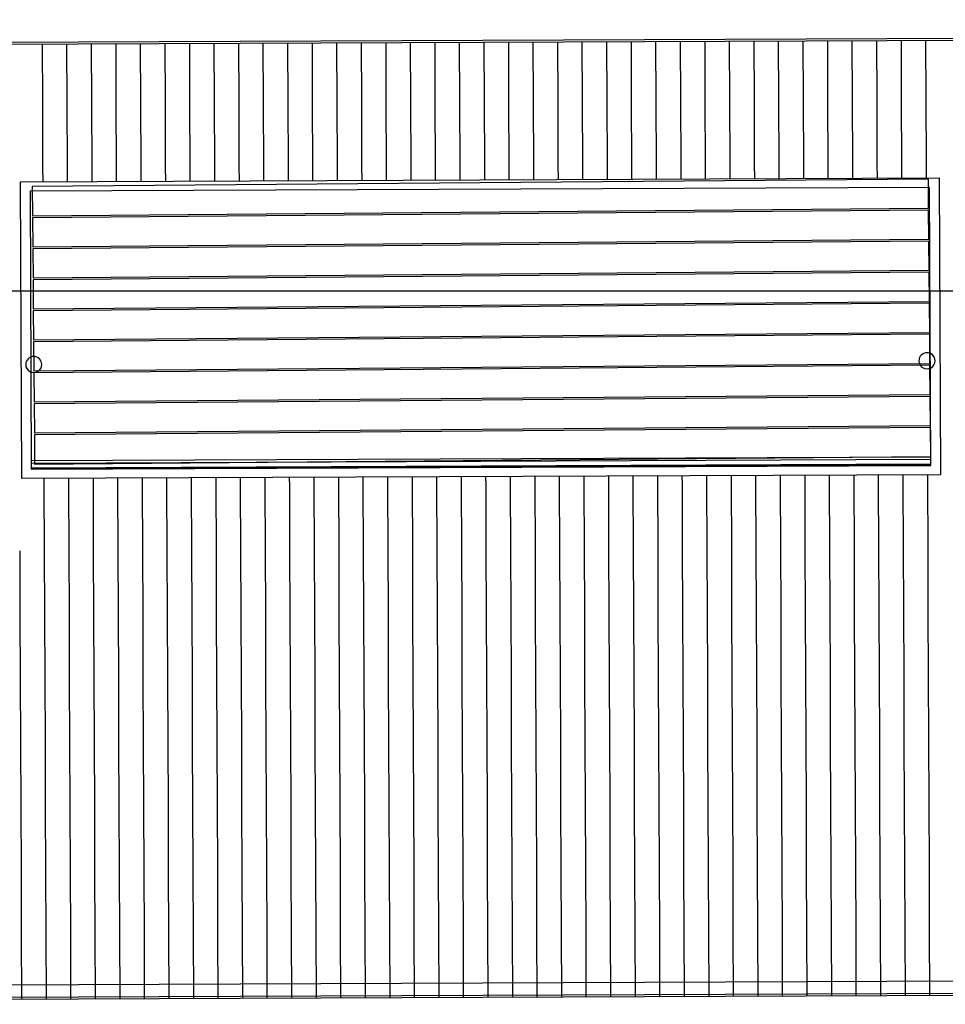
# Model space of a CAD drawing. Extents: x -79134 to 65481, y -38503 to 58207.
# Drawn here: x -32493 to -26741, y 27613 to 33733 of the extents above; entities that cross this region are included whole.
import ezdxf

# ---------------------------------------------------------------- set-up
doc = ezdxf.new("R2010")
doc.units = 0
for name, color, linetype in [('X-3134-1A-L1-F$0$ARCH.FLOOR', 11, 'CONTINUOUS'), ('X-3134-1A-L1-F$0$ARCH.ROOF', 11, 'CONTINUOUS'), ('X-3134-1A-L1-F$0$LAND.FURNITURE', 11, 'CONTINUOUS'), ('X-3134-1A-L1-F$0$SCOPE OF WORK.ANNO', 11, 'CONTINUOUS'), ('X-XREF', 7, 'CONTINUOUS')]:
    doc.layers.add(name, color=color, linetype=linetype)

# ---------------------------------------------------------------- blocks, each defined once
blk = doc.blocks.new('X-3134-1A-L1-F')
at = {"layer": 'X-3134-1A-L1-F$0$ARCH.FLOOR'}
for p, q in [((-26837.8, 32691), (-32427.8, 32667.6)), ((-26830.6, 30967.7), (-26837.8, 32691)), ((-32427.8, 32667.6), (-32420.6, 30944.3)), ((-26830.6, 30967.7), (-32420.6, 30944.3)), ((-32420.6, 30944.3), (-26830.6, 30967.7)), ((-32420.6, 30944.3), (-32420.5, 30938.6)), ((-32420.5, 30938.6), (-26830.6, 30962)), ((-26830.6, 30962), (-26830.6, 30967.7))]:
    blk.add_line(p, q, dxfattribs=at)
at = {"layer": 'X-3134-1A-L1-F$0$ARCH.ROOF'}
for p, q in [((-39638.6, 33564.4), (665, 33733.2)), ((-39638.6, 33551.5), (665, 33720.3)), ((-27625.8, 33601.8), (-27624.3, 33235.3)), ((-27625.8, 33601.8), (-27624.3, 33235.3)), ((-27473.3, 33602.4), (-27471.8, 33236)), ((-27320.8, 33603.1), (-27319.3, 33236.6)), ((-27320.8, 33603.1), (-27319.3, 33236.6)), ((-27168.3, 33603.7), (-27166.8, 33237.2)), ((-27015.8, 33604.3), (-27014.3, 33237.9)), ((-27015.8, 33604.3), (-27014.3, 33237.9)), ((-26863.3, 33605), (-26861.8, 33238.5)), ((-32353.3, 33582), (-32351.7, 33215.5)), ((-32200.8, 33582.6), (-32199.3, 33216.2)), ((-32200.8, 33582.6), (-32199.3, 33216.2)), ((-32048.3, 33583.2), (-32046.8, 33216.8)), ((-31895.8, 33583.9), (-31894.3, 33217.4)), ((-31895.8, 33583.9), (-31894.3, 33217.4)), ((-31743.3, 33584.5), (-31741.8, 33218.1)), ((-31590.8, 33585.2), (-31589.3, 33218.7)), ((-31590.8, 33585.2), (-31589.3, 33218.7)), ((-31438.3, 33585.8), (-31436.8, 33219.4)), ((-31285.8, 33586.4), (-31284.3, 33220)), ((-31285.8, 33586.4), (-31284.3, 33220)), ((-31133.3, 33587.1), (-31131.8, 33220.6)), ((-30980.8, 33587.7), (-30979.3, 33221.3)), ((-30980.8, 33587.7), (-30979.3, 33221.3)), ((-30828.3, 33588.4), (-30826.8, 33221.9)), ((-30675.8, 33589), (-30674.3, 33222.6)), ((-30675.8, 33589), (-30674.3, 33222.6)), ((-30523.3, 33589.6), (-30521.8, 33223.2)), ((-30370.8, 33590.3), (-30369.3, 33223.8)), ((-30370.8, 33590.3), (-30369.3, 33223.8)), ((-30218.3, 33590.9), (-30216.8, 33224.5)), ((-30065.8, 33591.6), (-30064.3, 33225.1)), ((-30065.8, 33591.6), (-30064.3, 33225.1)), ((-29913.3, 33592.2), (-29911.8, 33225.7)), ((-29760.8, 33592.8), (-29759.3, 33226.4)), ((-29760.8, 33592.8), (-29759.3, 33226.4)), ((-29608.3, 33593.5), (-29606.8, 33227)), ((-29455.8, 33594.1), (-29454.3, 33227.7)), ((-29455.8, 33594.1), (-29454.3, 33227.7)), ((-29303.3, 33594.7), (-29301.8, 33228.3)), ((-29150.8, 33595.4), (-29149.3, 33228.9)), ((-29150.8, 33595.4), (-29149.3, 33228.9)), ((-28998.3, 33596), (-28996.8, 33229.6)), ((-28845.8, 33596.7), (-28844.3, 33230.2)), ((-28845.8, 33596.7), (-28844.3, 33230.2)), ((-28693.3, 33597.3), (-28691.8, 33230.9)), ((-28540.8, 33597.9), (-28539.3, 33231.5)), ((-28540.8, 33597.9), (-28539.3, 33231.5)), ((-28388.3, 33598.6), (-28386.8, 33232.1)), ((-28235.8, 33599.2), (-28234.3, 33232.8)), ((-28235.8, 33599.2), (-28234.3, 33232.8)), ((-28083.3, 33599.9), (-28081.8, 33233.4)), ((-27930.8, 33600.5), (-27929.3, 33234.1)), ((-27930.8, 33600.5), (-27929.3, 33234.1)), ((-27778.3, 33601.1), (-27776.8, 33234.7)), ((-27776.8, 33234.7), (-27775.1, 32836.9)), ((-27624.3, 33235.3), (-27622.6, 32837.6)), ((-27624.3, 33235.3), (-27622.6, 32837.6)), ((-27471.8, 33236), (-27470.1, 32838.2)), ((-27319.3, 33236.6), (-27317.6, 32838.8)), ((-27319.3, 33236.6), (-27317.6, 32838.8)), ((-27166.8, 33237.2), (-27165.1, 32839.5)), ((-27014.3, 33237.9), (-27012.6, 32840.1)), ((-27014.3, 33237.9), (-27012.6, 32840.1)), ((-26861.8, 33238.5), (-26860.1, 32840.8)), ((-32351.7, 33215.5), (-32350.1, 32817.8)), ((-32199.3, 33216.2), (-32197.6, 32818.4)), ((-32199.3, 33216.2), (-32197.6, 32818.4)), ((-32046.8, 33216.8), (-32045.1, 32819)), ((-31894.3, 33217.4), (-31892.6, 32819.7)), ((-31894.3, 33217.4), (-31892.6, 32819.7)), ((-31741.8, 33218.1), (-31740.1, 32820.3)), ((-31589.3, 33218.7), (-31587.6, 32821)), ((-31589.3, 33218.7), (-31587.6, 32821)), ((-31436.8, 33219.4), (-31435.1, 32821.6)), ((-31284.3, 33220), (-31282.6, 32822.2)), ((-31284.3, 33220), (-31282.6, 32822.2)), ((-31131.8, 33220.6), (-31130.1, 32822.9)), ((-30979.3, 33221.3), (-30977.6, 32823.5)), ((-30979.3, 33221.3), (-30977.6, 32823.5)), ((-30826.8, 33221.9), (-30825.1, 32824.2)), ((-30674.3, 33222.6), (-30672.6, 32824.8)), ((-30674.3, 33222.6), (-30672.6, 32824.8)), ((-30521.8, 33223.2), (-30520.1, 32825.4)), ((-30369.3, 33223.8), (-30367.6, 32826.1)), ((-30369.3, 33223.8), (-30367.6, 32826.1)), ((-30216.8, 33224.5), (-30215.1, 32826.7)), ((-30064.3, 33225.1), (-30062.6, 32827.3)), ((-30064.3, 33225.1), (-30062.6, 32827.3)), ((-29911.8, 33225.7), (-29910.1, 32828)), ((-29759.3, 33226.4), (-29757.6, 32828.6)), ((-29759.3, 33226.4), (-29757.6, 32828.6)), ((-29606.8, 33227), (-29605.1, 32829.3)), ((-29454.3, 33227.7), (-29452.6, 32829.9)), ((-29454.3, 33227.7), (-29452.6, 32829.9)), ((-29301.8, 33228.3), (-29300.1, 32830.5)), ((-29149.3, 33228.9), (-29147.6, 32831.2)), ((-29149.3, 33228.9), (-29147.6, 32831.2)), ((-28996.8, 33229.6), (-28995.1, 32831.8)), ((-28844.3, 33230.2), (-28842.6, 32832.5)), ((-28844.3, 33230.2), (-28842.6, 32832.5)), ((-28691.8, 33230.9), (-28690.1, 32833.1)), ((-28539.3, 33231.5), (-28537.6, 32833.7)), ((-28539.3, 33231.5), (-28537.6, 32833.7)), ((-28386.8, 33232.1), (-28385.1, 32834.4)), ((-28234.3, 33232.8), (-28232.6, 32835)), ((-28234.3, 33232.8), (-28232.6, 32835)), ((-28081.8, 33233.4), (-28080.1, 32835.7)), ((-27929.3, 33234.1), (-27927.6, 32836.3)), ((-27929.3, 33234.1), (-27927.6, 32836.3)), ((-32350.1, 32817.8), (-32349.7, 32725.9)), ((-32197.6, 32818.4), (-32197.2, 32726.5)), ((-32197.6, 32818.4), (-32197.2, 32726.5)), ((-32045.1, 32819), (-32044.7, 32727.2)), ((-31892.6, 32819.7), (-31892.2, 32727.8)), ((-31892.6, 32819.7), (-31892.2, 32727.8)), ((-31740.1, 32820.3), (-31739.7, 32728.4)), ((-31587.6, 32821), (-31587.2, 32729.1)), ((-31587.6, 32821), (-31587.2, 32729.1)), ((-31435.1, 32821.6), (-31434.7, 32729.7)), ((-31282.6, 32822.2), (-31282.2, 32730.4)), ((-31282.6, 32822.2), (-31282.2, 32730.4)), ((-31130.1, 32822.9), (-31129.7, 32731)), ((-30977.6, 32823.5), (-30977.2, 32731.6)), ((-30977.6, 32823.5), (-30977.2, 32731.6)), ((-30825.1, 32824.2), (-30824.7, 32732.3)), ((-30672.6, 32824.8), (-30672.2, 32732.9)), ((-30672.6, 32824.8), (-30672.2, 32732.9)), ((-30520.1, 32825.4), (-30519.7, 32733.6)), ((-30367.6, 32826.1), (-30367.2, 32734.2)), ((-30367.6, 32826.1), (-30367.2, 32734.2)), ((-30215.1, 32826.7), (-30214.7, 32734.8)), ((-30062.6, 32827.3), (-30062.2, 32735.5)), ((-30062.6, 32827.3), (-30062.2, 32735.5)), ((-29910.1, 32828), (-29909.7, 32736.1)), ((-29757.6, 32828.6), (-29757.2, 32736.8)), ((-29757.6, 32828.6), (-29757.2, 32736.8)), ((-29605.1, 32829.3), (-29604.7, 32737.4)), ((-29452.6, 32829.9), (-29452.2, 32738)), ((-29452.6, 32829.9), (-29452.2, 32738)), ((-29300.1, 32830.5), (-29299.7, 32738.7)), ((-29147.6, 32831.2), (-29147.2, 32739.3)), ((-29147.6, 32831.2), (-29147.2, 32739.3)), ((-28995.1, 32831.8), (-28994.7, 32739.9)), ((-28842.6, 32832.5), (-28842.2, 32740.6)), ((-28842.6, 32832.5), (-28842.2, 32740.6)), ((-28690.1, 32833.1), (-28689.7, 32741.2)), ((-28537.6, 32833.7), (-28537.2, 32741.9)), ((-28537.6, 32833.7), (-28537.2, 32741.9)), ((-28385.1, 32834.4), (-28384.7, 32742.5)), ((-28232.6, 32835), (-28232.2, 32743.1)), ((-28232.6, 32835), (-28232.2, 32743.1)), ((-28080.1, 32835.7), (-28079.7, 32743.8)), ((-27927.6, 32836.3), (-27927.2, 32744.4)), ((-27927.6, 32836.3), (-27927.2, 32744.4)), ((-27775.1, 32836.9), (-27774.7, 32745.1)), ((-27622.6, 32837.6), (-27622.2, 32745.7)), ((-27622.6, 32837.6), (-27622.2, 32745.7)), ((-27470.1, 32838.2), (-27469.7, 32746.3)), ((-27317.6, 32838.8), (-27317.2, 32747)), ((-27317.6, 32838.8), (-27317.2, 32747)), ((-27165.1, 32839.5), (-27164.7, 32747.6)), ((-27012.6, 32840.1), (-27012.2, 32748.3)), ((-27012.6, 32840.1), (-27012.2, 32748.3)), ((-26860.1, 32840.8), (-26859.7, 32748.9)), ((-32488, 32725.3), (-26778.1, 32749.2)), ((-26778.1, 32749.2), (-26770.3, 30904.3)), ((-32480.3, 30880.4), (-32488, 32725.3)), ((-26837.8, 32691), (-32427.8, 32667.6)), ((-26847.9, 32742.1), (-32415, 32695.5)), ((-32415, 32695.5), (-32413.5, 32512.3)), ((-26847.9, 32742.1), (-26846.4, 32558.9)), ((-26830.6, 30962), (-26837.8, 32691)), ((-32427.8, 32667.6), (-32420.5, 30938.6)), ((-26846.4, 32558.9), (-32413.5, 32512.3)), ((-26846.3, 32549.2), (-32413.1, 32502.5)), ((-32413.1, 32502.5), (-32411.6, 32319.3)), ((-26846.3, 32549.2), (-26844.8, 32366)), ((-26844.8, 32366), (-32411.6, 32319.3)), ((-26844.7, 32356.4), (-32411.5, 32309.8)), ((-26844.7, 32356.4), (-26843.2, 32173.2)), ((-32411.5, 32309.8), (-32409.9, 32126.6)), ((-26843.2, 32173.2), (-32409.9, 32126.6)), ((-26843.1, 32163.5), (-32409.9, 32116.8)), ((-26843.1, 32163.5), (-26841.6, 31980.3)), ((-32409.9, 32116.8), (-32408.3, 31933.6)), ((3854.1, 32045.3), (-42168.1, 32045.3)), ((-26841.6, 31980.3), (-32408.3, 31933.6)), ((-26841.1, 31970.5), (-32407.9, 31923.9)), ((-26841.1, 31970.5), (-26839.6, 31787.3)), ((-32407.9, 31923.9), (-32406.4, 31740.7)), ((-26839.6, 31787.3), (-32406.4, 31740.7)), ((-26839.5, 31777.8), (-32406.3, 31731.2)), ((-26839.5, 31777.8), (-26838, 31594.6)), ((-32406.3, 31731.2), (-32404.8, 31548)), ((-26838, 31594.6), (-32404.8, 31548)), ((-26837.9, 31584.8), (-32404.7, 31538.2)), ((-26837.9, 31584.8), (-26836.4, 31401.6)), ((-32404.7, 31538.2), (-32403.2, 31355)), ((-26836.4, 31401.6), (-32403.2, 31355)), ((-26836.3, 31391.9), (-32403.1, 31345.2)), ((-32403.1, 31345.2), (-32401.5, 31162)), ((-26836.3, 31391.9), (-26834.8, 31208.7)), ((-26834.8, 31208.7), (-32401.5, 31162)), ((-26834.6, 31198.9), (-32401.5, 31152.3)), ((-26834.6, 31198.9), (-26833.1, 31015.7)), ((-32401.5, 31152.3), (-32399.9, 30969.1)), ((-26830.8, 31013.8), (-32420.8, 30990.4)), ((-32420.7, 30977.4), (-26830.8, 31000.9)), ((-26833.1, 31015.7), (-32399.9, 30969.1)), ((-26830.6, 30969.3), (-32420.6, 30945.9)), ((-26830.6, 30967.7), (-32420.6, 30944.3)), ((-32420.5, 30938.6), (-26830.6, 30962)), ((-26770.3, 30904.3), (-32480.3, 30880.4)), ((-32342, 30881), (-32341.8, 30829)), ((-32189.5, 30881.6), (-32189.3, 30829.6)), ((-32189.5, 30881.6), (-32189.3, 30829.6)), ((-32037, 30882.3), (-32036.8, 30830.2)), ((-31884.5, 30882.9), (-31884.3, 30830.9)), ((-31884.5, 30882.9), (-31884.3, 30830.9)), ((-31732, 30883.5), (-31731.8, 30831.5)), ((-31579.5, 30884.2), (-31579.3, 30832.2)), ((-31579.5, 30884.2), (-31579.3, 30832.2)), ((-31427, 30884.8), (-31426.8, 30832.8)), ((-31274.5, 30885.5), (-31274.3, 30833.4)), ((-31274.5, 30885.5), (-31274.3, 30833.4)), ((-31122, 30886.1), (-31121.8, 30834.1)), ((-30969.5, 30886.7), (-30969.3, 30834.7)), ((-30969.5, 30886.7), (-30969.3, 30834.7)), ((-30817, 30887.4), (-30816.8, 30835.4)), ((-30664.5, 30888), (-30664.3, 30836)), ((-30664.5, 30888), (-30664.3, 30836)), ((-30512, 30888.7), (-30511.8, 30836.6)), ((-30359.5, 30889.3), (-30359.3, 30837.3)), ((-30359.5, 30889.3), (-30359.3, 30837.3)), ((-30207, 30889.9), (-30206.8, 30837.9)), ((-30054.5, 30890.6), (-30054.3, 30838.5)), ((-30054.5, 30890.6), (-30054.3, 30838.5)), ((-29902, 30891.2), (-29901.8, 30839.2)), ((-29749.5, 30891.9), (-29749.3, 30839.8)), ((-29749.5, 30891.9), (-29749.3, 30839.8)), ((-29597, 30892.5), (-29596.8, 30840.5)), ((-29444.5, 30893.1), (-29444.3, 30841.1)), ((-29444.5, 30893.1), (-29444.3, 30841.1)), ((-29292, 30893.8), (-29291.8, 30841.7)), ((-29139.5, 30894.4), (-29139.3, 30842.4)), ((-29139.5, 30894.4), (-29139.3, 30842.4)), ((-28987, 30895), (-28986.8, 30843)), ((-28834.5, 30895.7), (-28834.3, 30843.7)), ((-28834.5, 30895.7), (-28834.3, 30843.7)), ((-28682, 30896.3), (-28681.8, 30844.3)), ((-28529.5, 30897), (-28529.3, 30844.9)), ((-28529.5, 30897), (-28529.3, 30844.9)), ((-28377, 30897.6), (-28376.8, 30845.6)), ((-28224.5, 30898.2), (-28224.3, 30846.2)), ((-28224.5, 30898.2), (-28224.3, 30846.2)), ((-28072, 30898.9), (-28071.8, 30846.8)), ((-27919.5, 30899.5), (-27919.3, 30847.5)), ((-27919.5, 30899.5), (-27919.3, 30847.5)), ((-27919.3, 30847.5), (-27917.6, 30449.7)), ((-27919.3, 30847.5), (-27917.6, 30449.7)), ((-27767, 30900.2), (-27766.8, 30848.1)), ((-27766.8, 30848.1), (-27765.1, 30450.4)), ((-27614.5, 30900.8), (-27614.3, 30848.8)), ((-27614.5, 30900.8), (-27614.3, 30848.8)), ((-27614.3, 30848.8), (-27612.6, 30451)), ((-27614.3, 30848.8), (-27612.6, 30451)), ((-27462, 30901.4), (-27461.8, 30849.4)), ((-27461.8, 30849.4), (-27460.1, 30451.6)), ((-27309.5, 30902.1), (-27309.3, 30850)), ((-27309.5, 30902.1), (-27309.3, 30850)), ((-27309.3, 30850), (-27307.6, 30452.3)), ((-27309.3, 30850), (-27307.6, 30452.3)), ((-27157, 30902.7), (-27156.8, 30850.7)), ((-27156.8, 30850.7), (-27155.1, 30452.9)), ((-27004.5, 30903.3), (-27004.3, 30851.3)), ((-27004.5, 30903.3), (-27004.3, 30851.3)), ((-27004.3, 30851.3), (-27002.6, 30453.6)), ((-27004.3, 30851.3), (-27002.6, 30453.6)), ((-26852, 30904), (-26851.8, 30852)), ((-26851.8, 30852), (-26850.1, 30454.2)), ((-32341.8, 30829), (-32340.1, 30431.2)), ((-32189.3, 30829.6), (-32187.6, 30431.8)), ((-32189.3, 30829.6), (-32187.6, 30431.8)), ((-32036.8, 30830.2), (-32035.1, 30432.5)), ((-31884.3, 30830.9), (-31882.6, 30433.1)), ((-31884.3, 30830.9), (-31882.6, 30433.1)), ((-31731.8, 30831.5), (-31730.1, 30433.8)), ((-31579.3, 30832.2), (-31577.6, 30434.4)), ((-31579.3, 30832.2), (-31577.6, 30434.4)), ((-31426.8, 30832.8), (-31425.1, 30435)), ((-31274.3, 30833.4), (-31272.6, 30435.7)), ((-31274.3, 30833.4), (-31272.6, 30435.7)), ((-31121.8, 30834.1), (-31120.1, 30436.3)), ((-30969.3, 30834.7), (-30967.6, 30437)), ((-30969.3, 30834.7), (-30967.6, 30437)), ((-30816.8, 30835.4), (-30815.1, 30437.6)), ((-30664.3, 30836), (-30662.6, 30438.2)), ((-30664.3, 30836), (-30662.6, 30438.2)), ((-30511.8, 30836.6), (-30510.1, 30438.9)), ((-30359.3, 30837.3), (-30357.6, 30439.5)), ((-30359.3, 30837.3), (-30357.6, 30439.5)), ((-30206.8, 30837.9), (-30205.1, 30440.1)), ((-30054.3, 30838.5), (-30052.6, 30440.8)), ((-30054.3, 30838.5), (-30052.6, 30440.8)), ((-29901.8, 30839.2), (-29900.1, 30441.4)), ((-29749.3, 30839.8), (-29747.6, 30442.1)), ((-29749.3, 30839.8), (-29747.6, 30442.1)), ((-29596.8, 30840.5), (-29595.1, 30442.7)), ((-29444.3, 30841.1), (-29442.6, 30443.3)), ((-29444.3, 30841.1), (-29442.6, 30443.3)), ((-29291.8, 30841.7), (-29290.1, 30444)), ((-29139.3, 30842.4), (-29137.6, 30444.6)), ((-29139.3, 30842.4), (-29137.6, 30444.6)), ((-28986.8, 30843), (-28985.1, 30445.3)), ((-28834.3, 30843.7), (-28832.6, 30445.9)), ((-28834.3, 30843.7), (-28832.6, 30445.9)), ((-28681.8, 30844.3), (-28680.1, 30446.5)), ((-28529.3, 30844.9), (-28527.6, 30447.2)), ((-28529.3, 30844.9), (-28527.6, 30447.2)), ((-28376.8, 30845.6), (-28375.1, 30447.8)), ((-28224.3, 30846.2), (-28222.6, 30448.4)), ((-28224.3, 30846.2), (-28222.6, 30448.4)), ((-28071.8, 30846.8), (-28070.1, 30449.1)), ((-32492.6, 30430.6), (-32490.9, 30032.8)), ((-32492.6, 30430.6), (-32490.9, 30032.8)), ((-32340.1, 30431.2), (-32338.4, 30033.4)), ((-32187.6, 30431.8), (-32185.9, 30034.1)), ((-32187.6, 30431.8), (-32185.9, 30034.1)), ((-32035.1, 30432.5), (-32033.4, 30034.7)), ((-31882.6, 30433.1), (-31880.9, 30035.4)), ((-31882.6, 30433.1), (-31880.9, 30035.4)), ((-31730.1, 30433.8), (-31728.4, 30036)), ((-31577.6, 30434.4), (-31575.9, 30036.6)), ((-31577.6, 30434.4), (-31575.9, 30036.6)), ((-31425.1, 30435), (-31423.4, 30037.3)), ((-31272.6, 30435.7), (-31270.9, 30037.9)), ((-31272.6, 30435.7), (-31270.9, 30037.9)), ((-31120.1, 30436.3), (-31118.4, 30038.6)), ((-30967.6, 30437), (-30965.9, 30039.2)), ((-30967.6, 30437), (-30965.9, 30039.2)), ((-30815.1, 30437.6), (-30813.4, 30039.8)), ((-30662.6, 30438.2), (-30660.9, 30040.5)), ((-30662.6, 30438.2), (-30660.9, 30040.5)), ((-30510.1, 30438.9), (-30508.4, 30041.1)), ((-30357.6, 30439.5), (-30355.9, 30041.7)), ((-30357.6, 30439.5), (-30355.9, 30041.7)), ((-30205.1, 30440.1), (-30203.4, 30042.4)), ((-30052.6, 30440.8), (-30050.9, 30043)), ((-30052.6, 30440.8), (-30050.9, 30043)), ((-29900.1, 30441.4), (-29898.4, 30043.7)), ((-29747.6, 30442.1), (-29745.9, 30044.3)), ((-29747.6, 30442.1), (-29745.9, 30044.3)), ((-29595.1, 30442.7), (-29593.4, 30044.9)), ((-29442.6, 30443.3), (-29440.9, 30045.6)), ((-29442.6, 30443.3), (-29440.9, 30045.6)), ((-29290.1, 30444), (-29288.4, 30046.2)), ((-29137.6, 30444.6), (-29135.9, 30046.9)), ((-29137.6, 30444.6), (-29135.9, 30046.9)), ((-28985.1, 30445.3), (-28983.4, 30047.5)), ((-28832.6, 30445.9), (-28831, 30048.1)), ((-28832.6, 30445.9), (-28831, 30048.1)), ((-28680.1, 30446.5), (-28678.5, 30048.8)), ((-28527.6, 30447.2), (-28526, 30049.4)), ((-28527.6, 30447.2), (-28526, 30049.4)), ((-28375.1, 30447.8), (-28373.5, 30050)), ((-28222.6, 30448.4), (-28221, 30050.7)), ((-28222.6, 30448.4), (-28221, 30050.7)), ((-28070.1, 30449.1), (-28068.5, 30051.3)), ((-27917.6, 30449.7), (-27916, 30052)), ((-27917.6, 30449.7), (-27916, 30052)), ((-27765.1, 30450.4), (-27763.5, 30052.6)), ((-27612.6, 30451), (-27611, 30053.2)), ((-27612.6, 30451), (-27611, 30053.2)), ((-27460.1, 30451.6), (-27458.5, 30053.9)), ((-27307.6, 30452.3), (-27306, 30054.5)), ((-27307.6, 30452.3), (-27306, 30054.5)), ((-27155.1, 30452.9), (-27153.5, 30055.2)), ((-27002.6, 30453.6), (-27001, 30055.8)), ((-27002.6, 30453.6), (-27001, 30055.8)), ((-26850.1, 30454.2), (-26848.5, 30056.4)), ((-27916, 30052), (-27914.3, 29654.2)), ((-27916, 30052), (-27914.3, 29654.2)), ((-27763.5, 30052.6), (-27761.8, 29654.8)), ((-27611, 30053.2), (-27609.3, 29655.5)), ((-27611, 30053.2), (-27609.3, 29655.5)), ((-27458.5, 30053.9), (-27456.8, 29656.1)), ((-27306, 30054.5), (-27304.3, 29656.8)), ((-27306, 30054.5), (-27304.3, 29656.8)), ((-27153.5, 30055.2), (-27151.8, 29657.4)), ((-27001, 30055.8), (-26999.3, 29658)), ((-27001, 30055.8), (-26999.3, 29658)), ((-26848.5, 30056.4), (-26846.8, 29658.7)), ((-32490.9, 30032.8), (-32489.3, 29635)), ((-32490.9, 30032.8), (-32489.3, 29635)), ((-32338.4, 30033.4), (-32336.8, 29635.7)), ((-32185.9, 30034.1), (-32184.3, 29636.3)), ((-32185.9, 30034.1), (-32184.3, 29636.3)), ((-32033.4, 30034.7), (-32031.8, 29637)), ((-31880.9, 30035.4), (-31879.3, 29637.6)), ((-31880.9, 30035.4), (-31879.3, 29637.6)), ((-31728.4, 30036), (-31726.8, 29638.2)), ((-31575.9, 30036.6), (-31574.3, 29638.9)), ((-31575.9, 30036.6), (-31574.3, 29638.9)), ((-31423.4, 30037.3), (-31421.8, 29639.5)), ((-31270.9, 30037.9), (-31269.3, 29640.2)), ((-31270.9, 30037.9), (-31269.3, 29640.2)), ((-31118.4, 30038.6), (-31116.8, 29640.8)), ((-30965.9, 30039.2), (-30964.3, 29641.4)), ((-30965.9, 30039.2), (-30964.3, 29641.4)), ((-30813.4, 30039.8), (-30811.8, 29642.1)), ((-30660.9, 30040.5), (-30659.3, 29642.7)), ((-30660.9, 30040.5), (-30659.3, 29642.7)), ((-30508.4, 30041.1), (-30506.8, 29643.3)), ((-30355.9, 30041.7), (-30354.3, 29644)), ((-30355.9, 30041.7), (-30354.3, 29644)), ((-30203.4, 30042.4), (-30201.8, 29644.6)), ((-30050.9, 30043), (-30049.3, 29645.3)), ((-30050.9, 30043), (-30049.3, 29645.3)), ((-29898.4, 30043.7), (-29896.8, 29645.9)), ((-29745.9, 30044.3), (-29744.3, 29646.5)), ((-29745.9, 30044.3), (-29744.3, 29646.5)), ((-29593.4, 30044.9), (-29591.8, 29647.2)), ((-29440.9, 30045.6), (-29439.3, 29647.8)), ((-29440.9, 30045.6), (-29439.3, 29647.8)), ((-29288.4, 30046.2), (-29286.8, 29648.5)), ((-29135.9, 30046.9), (-29134.3, 29649.1)), ((-29135.9, 30046.9), (-29134.3, 29649.1)), ((-28983.4, 30047.5), (-28981.8, 29649.7)), ((-28831, 30048.1), (-28829.3, 29650.4)), ((-28831, 30048.1), (-28829.3, 29650.4)), ((-28678.5, 30048.8), (-28676.8, 29651)), ((-28526, 30049.4), (-28524.3, 29651.7)), ((-28526, 30049.4), (-28524.3, 29651.7)), ((-28373.5, 30050), (-28371.8, 29652.3)), ((-28221, 30050.7), (-28219.3, 29652.9)), ((-28221, 30050.7), (-28219.3, 29652.9)), ((-28068.5, 30051.3), (-28066.8, 29653.6)), ((-32489.3, 29635), (-32487.6, 29237.3)), ((-32489.3, 29635), (-32487.6, 29237.3)), ((-32336.8, 29635.7), (-32335.1, 29237.9)), ((-32184.3, 29636.3), (-32182.6, 29238.6)), ((-32184.3, 29636.3), (-32182.6, 29238.6)), ((-32031.8, 29637), (-32030.1, 29239.2)), ((-31879.3, 29637.6), (-31877.6, 29239.8)), ((-31879.3, 29637.6), (-31877.6, 29239.8)), ((-31726.8, 29638.2), (-31725.1, 29240.5)), ((-31574.3, 29638.9), (-31572.6, 29241.1)), ((-31574.3, 29638.9), (-31572.6, 29241.1)), ((-31421.8, 29639.5), (-31420.1, 29241.8)), ((-31269.3, 29640.2), (-31267.6, 29242.4)), ((-31269.3, 29640.2), (-31267.6, 29242.4)), ((-31116.8, 29640.8), (-31115.1, 29243)), ((-30964.3, 29641.4), (-30962.6, 29243.7)), ((-30964.3, 29641.4), (-30962.6, 29243.7)), ((-30811.8, 29642.1), (-30810.1, 29244.3)), ((-30659.3, 29642.7), (-30657.6, 29244.9)), ((-30659.3, 29642.7), (-30657.6, 29244.9)), ((-30506.8, 29643.3), (-30505.1, 29245.6)), ((-30354.3, 29644), (-30352.6, 29246.2)), ((-30354.3, 29644), (-30352.6, 29246.2)), ((-30201.8, 29644.6), (-30200.1, 29246.9)), ((-30049.3, 29645.3), (-30047.6, 29247.5)), ((-30049.3, 29645.3), (-30047.6, 29247.5)), ((-29896.8, 29645.9), (-29895.1, 29248.1)), ((-29744.3, 29646.5), (-29742.6, 29248.8)), ((-29744.3, 29646.5), (-29742.6, 29248.8)), ((-29591.8, 29647.2), (-29590.1, 29249.4)), ((-29439.3, 29647.8), (-29437.6, 29250.1)), ((-29439.3, 29647.8), (-29437.6, 29250.1)), ((-29286.8, 29648.5), (-29285.1, 29250.7)), ((-29134.3, 29649.1), (-29132.6, 29251.3)), ((-29134.3, 29649.1), (-29132.6, 29251.3)), ((-28981.8, 29649.7), (-28980.1, 29252)), ((-28829.3, 29650.4), (-28827.6, 29252.6)), ((-28829.3, 29650.4), (-28827.6, 29252.6)), ((-28676.8, 29651), (-28675.1, 29253.3)), ((-28524.3, 29651.7), (-28522.6, 29253.9)), ((-28524.3, 29651.7), (-28522.6, 29253.9)), ((-28371.8, 29652.3), (-28370.1, 29254.5)), ((-28219.3, 29652.9), (-28217.6, 29255.2)), ((-28219.3, 29652.9), (-28217.6, 29255.2)), ((-28066.8, 29653.6), (-28065.1, 29255.8)), ((-27914.3, 29654.2), (-27912.6, 29256.4)), ((-27914.3, 29654.2), (-27912.6, 29256.4)), ((-27761.8, 29654.8), (-27760.1, 29257.1)), ((-27609.3, 29655.5), (-27607.6, 29257.7)), ((-27609.3, 29655.5), (-27607.6, 29257.7)), ((-27456.8, 29656.1), (-27455.1, 29258.4)), ((-27304.3, 29656.8), (-27302.6, 29259)), ((-27304.3, 29656.8), (-27302.6, 29259)), ((-27151.8, 29657.4), (-27150.1, 29259.6)), ((-26999.3, 29658), (-26997.6, 29260.3)), ((-26999.3, 29658), (-26997.6, 29260.3)), ((-26846.8, 29658.7), (-26845.1, 29260.9)), ((-27912.6, 29256.4), (-27911, 28858.7)), ((-27912.6, 29256.4), (-27911, 28858.7)), ((-27760.1, 29257.1), (-27758.5, 28859.3)), ((-27607.6, 29257.7), (-27606, 28860)), ((-27607.6, 29257.7), (-27606, 28860)), ((-27455.1, 29258.4), (-27453.5, 28860.6)), ((-27302.6, 29259), (-27301, 28861.2)), ((-27302.6, 29259), (-27301, 28861.2)), ((-27150.1, 29259.6), (-27148.5, 28861.9)), ((-26997.6, 29260.3), (-26996, 28862.5)), ((-26997.6, 29260.3), (-26996, 28862.5)), ((-26845.1, 29260.9), (-26843.5, 28863.2)), ((-32487.6, 29237.3), (-32485.9, 28839.5)), ((-32487.6, 29237.3), (-32485.9, 28839.5)), ((-32335.1, 29237.9), (-32333.4, 28840.2)), ((-32182.6, 29238.6), (-32180.9, 28840.8)), ((-32182.6, 29238.6), (-32180.9, 28840.8)), ((-32030.1, 29239.2), (-32028.4, 28841.4)), ((-31877.6, 29239.8), (-31875.9, 28842.1)), ((-31877.6, 29239.8), (-31875.9, 28842.1)), ((-31725.1, 29240.5), (-31723.4, 28842.7)), ((-31572.6, 29241.1), (-31570.9, 28843.4)), ((-31572.6, 29241.1), (-31570.9, 28843.4)), ((-31420.1, 29241.8), (-31418.4, 28844)), ((-31267.6, 29242.4), (-31265.9, 28844.6)), ((-31267.6, 29242.4), (-31265.9, 28844.6)), ((-31115.1, 29243), (-31113.4, 28845.3)), ((-30962.6, 29243.7), (-30960.9, 28845.9)), ((-30962.6, 29243.7), (-30960.9, 28845.9)), ((-30810.1, 29244.3), (-30808.4, 28846.5)), ((-30657.6, 29244.9), (-30655.9, 28847.2)), ((-30657.6, 29244.9), (-30655.9, 28847.2)), ((-30505.1, 29245.6), (-30503.4, 28847.8)), ((-30352.6, 29246.2), (-30350.9, 28848.5)), ((-30352.6, 29246.2), (-30350.9, 28848.5)), ((-30200.1, 29246.9), (-30198.4, 28849.1)), ((-30047.6, 29247.5), (-30045.9, 28849.7)), ((-30047.6, 29247.5), (-30045.9, 28849.7)), ((-29895.1, 29248.1), (-29893.4, 28850.4)), ((-29742.6, 29248.8), (-29740.9, 28851)), ((-29742.6, 29248.8), (-29740.9, 28851)), ((-29590.1, 29249.4), (-29588.4, 28851.7)), ((-29437.6, 29250.1), (-29435.9, 28852.3)), ((-29437.6, 29250.1), (-29435.9, 28852.3)), ((-29285.1, 29250.7), (-29283.4, 28852.9)), ((-29132.6, 29251.3), (-29130.9, 28853.6)), ((-29132.6, 29251.3), (-29130.9, 28853.6)), ((-28980.1, 29252), (-28978.5, 28854.2)), ((-28827.6, 29252.6), (-28826, 28854.9)), ((-28827.6, 29252.6), (-28826, 28854.9)), ((-28675.1, 29253.3), (-28673.5, 28855.5)), ((-28522.6, 29253.9), (-28521, 28856.1)), ((-28522.6, 29253.9), (-28521, 28856.1)), ((-28370.1, 29254.5), (-28368.5, 28856.8)), ((-28217.6, 29255.2), (-28216, 28857.4)), ((-28217.6, 29255.2), (-28216, 28857.4)), ((-28065.1, 29255.8), (-28063.5, 28858)), ((-32485.9, 28839.5), (-32484.3, 28441.8)), ((-32485.9, 28839.5), (-32484.3, 28441.8)), ((-32333.4, 28840.2), (-32331.8, 28442.4)), ((-32180.9, 28840.8), (-32179.3, 28443)), ((-32180.9, 28840.8), (-32179.3, 28443)), ((-32028.4, 28841.4), (-32026.8, 28443.7)), ((-31875.9, 28842.1), (-31874.3, 28444.3)), ((-31875.9, 28842.1), (-31874.3, 28444.3)), ((-31723.4, 28842.7), (-31721.8, 28445)), ((-31570.9, 28843.4), (-31569.3, 28445.6)), ((-31570.9, 28843.4), (-31569.3, 28445.6)), ((-31418.4, 28844), (-31416.8, 28446.2)), ((-31265.9, 28844.6), (-31264.3, 28446.9)), ((-31265.9, 28844.6), (-31264.3, 28446.9)), ((-31113.4, 28845.3), (-31111.8, 28447.5)), ((-30960.9, 28845.9), (-30959.3, 28448.1)), ((-30960.9, 28845.9), (-30959.3, 28448.1)), ((-30808.4, 28846.5), (-30806.8, 28448.8)), ((-30655.9, 28847.2), (-30654.3, 28449.4)), ((-30655.9, 28847.2), (-30654.3, 28449.4)), ((-30503.4, 28847.8), (-30501.8, 28450.1)), ((-30350.9, 28848.5), (-30349.3, 28450.7)), ((-30350.9, 28848.5), (-30349.3, 28450.7)), ((-30198.4, 28849.1), (-30196.8, 28451.3)), ((-30045.9, 28849.7), (-30044.3, 28452)), ((-30045.9, 28849.7), (-30044.3, 28452)), ((-29893.4, 28850.4), (-29891.8, 28452.6)), ((-29740.9, 28851), (-29739.3, 28453.3)), ((-29740.9, 28851), (-29739.3, 28453.3)), ((-29588.4, 28851.7), (-29586.8, 28453.9)), ((-29435.9, 28852.3), (-29434.3, 28454.5)), ((-29435.9, 28852.3), (-29434.3, 28454.5)), ((-29283.4, 28852.9), (-29281.8, 28455.2)), ((-29130.9, 28853.6), (-29129.3, 28455.8)), ((-29130.9, 28853.6), (-29129.3, 28455.8)), ((-28978.5, 28854.2), (-28976.8, 28456.5)), ((-28826, 28854.9), (-28824.3, 28457.1)), ((-28826, 28854.9), (-28824.3, 28457.1)), ((-28673.5, 28855.5), (-28671.8, 28457.7)), ((-28521, 28856.1), (-28519.3, 28458.4)), ((-28521, 28856.1), (-28519.3, 28458.4)), ((-28368.5, 28856.8), (-28366.8, 28459)), ((-28216, 28857.4), (-28214.3, 28459.6)), ((-28216, 28857.4), (-28214.3, 28459.6)), ((-28063.5, 28858), (-28061.8, 28460.3)), ((-27911, 28858.7), (-27909.3, 28460.9)), ((-27911, 28858.7), (-27909.3, 28460.9)), ((-27758.5, 28859.3), (-27756.8, 28461.6)), ((-27606, 28860), (-27604.3, 28462.2)), ((-27606, 28860), (-27604.3, 28462.2)), ((-27453.5, 28860.6), (-27451.8, 28462.8)), ((-27301, 28861.2), (-27299.3, 28463.5)), ((-27301, 28861.2), (-27299.3, 28463.5)), ((-27148.5, 28861.9), (-27146.8, 28464.1)), ((-26996, 28862.5), (-26994.3, 28464.8)), ((-26996, 28862.5), (-26994.3, 28464.8)), ((-26843.5, 28863.2), (-26841.8, 28465.4)), ((-27909.3, 28460.9), (-27907.6, 28063.2)), ((-27909.3, 28460.9), (-27907.6, 28063.2)), ((-27756.8, 28461.6), (-27755.1, 28063.8)), ((-27604.3, 28462.2), (-27602.6, 28064.4)), ((-27604.3, 28462.2), (-27602.6, 28064.4)), ((-27451.8, 28462.8), (-27450.1, 28065.1)), ((-27299.3, 28463.5), (-27297.6, 28065.7)), ((-27299.3, 28463.5), (-27297.6, 28065.7)), ((-27146.8, 28464.1), (-27145.1, 28066.4)), ((-26994.3, 28464.8), (-26992.6, 28067)), ((-26994.3, 28464.8), (-26992.6, 28067)), ((-26841.8, 28465.4), (-26840.1, 28067.6)), ((-32484.3, 28441.8), (-32482.6, 28044)), ((-32484.3, 28441.8), (-32482.6, 28044)), ((-32331.8, 28442.4), (-32330.1, 28044.6)), ((-32179.3, 28443), (-32177.6, 28045.3)), ((-32179.3, 28443), (-32177.6, 28045.3)), ((-32026.8, 28443.7), (-32025.1, 28045.9)), ((-31874.3, 28444.3), (-31872.6, 28046.6)), ((-31874.3, 28444.3), (-31872.6, 28046.6)), ((-31721.8, 28445), (-31720.1, 28047.2)), ((-31569.3, 28445.6), (-31567.6, 28047.8)), ((-31569.3, 28445.6), (-31567.6, 28047.8)), ((-31416.8, 28446.2), (-31415.1, 28048.5)), ((-31264.3, 28446.9), (-31262.6, 28049.1)), ((-31264.3, 28446.9), (-31262.6, 28049.1)), ((-31111.8, 28447.5), (-31110.1, 28049.7)), ((-30959.3, 28448.1), (-30957.6, 28050.4)), ((-30959.3, 28448.1), (-30957.6, 28050.4)), ((-30806.8, 28448.8), (-30805.1, 28051)), ((-30654.3, 28449.4), (-30652.6, 28051.7)), ((-30654.3, 28449.4), (-30652.6, 28051.7)), ((-30501.8, 28450.1), (-30500.1, 28052.3)), ((-30349.3, 28450.7), (-30347.6, 28052.9)), ((-30349.3, 28450.7), (-30347.6, 28052.9)), ((-30196.8, 28451.3), (-30195.1, 28053.6)), ((-30044.3, 28452), (-30042.6, 28054.2)), ((-30044.3, 28452), (-30042.6, 28054.2)), ((-29891.8, 28452.6), (-29890.1, 28054.9)), ((-29739.3, 28453.3), (-29737.6, 28055.5)), ((-29739.3, 28453.3), (-29737.6, 28055.5)), ((-29586.8, 28453.9), (-29585.1, 28056.1)), ((-29434.3, 28454.5), (-29432.6, 28056.8)), ((-29434.3, 28454.5), (-29432.6, 28056.8)), ((-29281.8, 28455.2), (-29280.1, 28057.4)), ((-29129.3, 28455.8), (-29127.6, 28058.1)), ((-29129.3, 28455.8), (-29127.6, 28058.1)), ((-28976.8, 28456.5), (-28975.1, 28058.7)), ((-28824.3, 28457.1), (-28822.6, 28059.3)), ((-28824.3, 28457.1), (-28822.6, 28059.3)), ((-28671.8, 28457.7), (-28670.1, 28060)), ((-28519.3, 28458.4), (-28517.6, 28060.6)), ((-28519.3, 28458.4), (-28517.6, 28060.6)), ((-28366.8, 28459), (-28365.1, 28061.2)), ((-28214.3, 28459.6), (-28212.6, 28061.9)), ((-28214.3, 28459.6), (-28212.6, 28061.9)), ((-28061.8, 28460.3), (-28060.1, 28062.5)), ((-32482.6, 28044), (-32480.9, 27646.2)), ((-32482.6, 28044), (-32480.9, 27646.2)), ((-32330.1, 28044.6), (-32328.4, 27646.9)), ((-32177.6, 28045.3), (-32175.9, 27647.5)), ((-32177.6, 28045.3), (-32175.9, 27647.5)), ((-32025.1, 28045.9), (-32023.4, 27648.2)), ((-31872.6, 28046.6), (-31870.9, 27648.8)), ((-31872.6, 28046.6), (-31870.9, 27648.8)), ((-31720.1, 28047.2), (-31718.4, 27649.4)), ((-31567.6, 28047.8), (-31565.9, 27650.1)), ((-31567.6, 28047.8), (-31565.9, 27650.1)), ((-31415.1, 28048.5), (-31413.4, 27650.7)), ((-31262.6, 28049.1), (-31260.9, 27651.3)), ((-31262.6, 28049.1), (-31260.9, 27651.3)), ((-31110.1, 28049.7), (-31108.4, 27652)), ((-30957.6, 28050.4), (-30955.9, 27652.6)), ((-30957.6, 28050.4), (-30955.9, 27652.6)), ((-30805.1, 28051), (-30803.4, 27653.3)), ((-30652.6, 28051.7), (-30650.9, 27653.9)), ((-30652.6, 28051.7), (-30650.9, 27653.9)), ((-30500.1, 28052.3), (-30498.4, 27654.5)), ((-30347.6, 28052.9), (-30345.9, 27655.2)), ((-30347.6, 28052.9), (-30345.9, 27655.2)), ((-30195.1, 28053.6), (-30193.4, 27655.8)), ((-30042.6, 28054.2), (-30040.9, 27656.5)), ((-30042.6, 28054.2), (-30040.9, 27656.5)), ((-29890.1, 28054.9), (-29888.4, 27657.1)), ((-29737.6, 28055.5), (-29735.9, 27657.7)), ((-29737.6, 28055.5), (-29735.9, 27657.7)), ((-29585.1, 28056.1), (-29583.4, 27658.4)), ((-29432.6, 28056.8), (-29430.9, 27659)), ((-29432.6, 28056.8), (-29430.9, 27659)), ((-29280.1, 28057.4), (-29278.4, 27659.7)), ((-29127.6, 28058.1), (-29126, 27660.3)), ((-29127.6, 28058.1), (-29126, 27660.3)), ((-28975.1, 28058.7), (-28973.5, 27660.9)), ((-28822.6, 28059.3), (-28821, 27661.6)), ((-28822.6, 28059.3), (-28821, 27661.6)), ((-28670.1, 28060), (-28668.5, 27662.2)), ((-28517.6, 28060.6), (-28516, 27662.8)), ((-28517.6, 28060.6), (-28516, 27662.8)), ((-28365.1, 28061.2), (-28363.5, 27663.5)), ((-28212.6, 28061.9), (-28211, 27664.1)), ((-28212.6, 28061.9), (-28211, 27664.1)), ((-28060.1, 28062.5), (-28058.5, 27664.8)), ((-27907.6, 28063.2), (-27906, 27665.4)), ((-27907.6, 28063.2), (-27906, 27665.4)), ((-27755.1, 28063.8), (-27753.5, 27666)), ((-27602.6, 28064.4), (-27601, 27666.7)), ((-27602.6, 28064.4), (-27601, 27666.7)), ((-27450.1, 28065.1), (-27448.5, 27667.3)), ((-27297.6, 28065.7), (-27296, 27668)), ((-27297.6, 28065.7), (-27296, 27668)), ((-27145.1, 28066.4), (-27143.5, 27668.6)), ((-26992.6, 28067), (-26991, 27669.2)), ((-26992.6, 28067), (-26991, 27669.2)), ((-26840.1, 28067.6), (-26838.5, 27669.9)), ((-14638.3, 27810.4), (-39613, 27700.1)), ((-14639, 27730.3), (-39613.7, 27625.7)), ((-14638.9, 27717.3), (-39613.7, 27612.7)), ((-28058.5, 27664.8), (-28058.4, 27661.1)), ((-27906, 27665.4), (-27905.9, 27661.8)), ((-27906, 27665.4), (-27905.9, 27661.8)), ((-27753.5, 27666), (-27753.4, 27662.4)), ((-27601, 27666.7), (-27600.9, 27663)), ((-27601, 27666.7), (-27600.9, 27663)), ((-27448.5, 27667.3), (-27448.5, 27663.7)), ((-27296, 27668), (-27296, 27664.3)), ((-27296, 27668), (-27296, 27664.3)), ((-27143.5, 27668.6), (-27143.5, 27664.9)), ((-26991, 27669.2), (-26991, 27665.6)), ((-26991, 27669.2), (-26991, 27665.6)), ((-26838.5, 27669.9), (-26838.5, 27666.2)), ((-32480.9, 27646.2), (-32480.9, 27642.6)), ((-32480.9, 27646.2), (-32480.9, 27642.6)), ((-32328.4, 27646.9), (-32328.4, 27643.2)), ((-32175.9, 27647.5), (-32175.9, 27643.9)), ((-32175.9, 27647.5), (-32175.9, 27643.9)), ((-32023.4, 27648.2), (-32023.4, 27644.5)), ((-31870.9, 27648.8), (-31870.9, 27645.1)), ((-31870.9, 27648.8), (-31870.9, 27645.1)), ((-31718.4, 27649.4), (-31718.4, 27645.8)), ((-31565.9, 27650.1), (-31565.9, 27646.4)), ((-31565.9, 27650.1), (-31565.9, 27646.4)), ((-31413.4, 27650.7), (-31413.4, 27647.1)), ((-31260.9, 27651.3), (-31260.9, 27647.7)), ((-31260.9, 27651.3), (-31260.9, 27647.7)), ((-31108.4, 27652), (-31108.4, 27648.3)), ((-30955.9, 27652.6), (-30955.9, 27649)), ((-30955.9, 27652.6), (-30955.9, 27649)), ((-30803.4, 27653.3), (-30803.4, 27649.6)), ((-30650.9, 27653.9), (-30650.9, 27650.3)), ((-30650.9, 27653.9), (-30650.9, 27650.3)), ((-30498.4, 27654.5), (-30498.4, 27650.9)), ((-30345.9, 27655.2), (-30345.9, 27651.5)), ((-30345.9, 27655.2), (-30345.9, 27651.5)), ((-30193.4, 27655.8), (-30193.4, 27652.2)), ((-30040.9, 27656.5), (-30040.9, 27652.8)), ((-30040.9, 27656.5), (-30040.9, 27652.8)), ((-29888.4, 27657.1), (-29888.4, 27653.4)), ((-29735.9, 27657.7), (-29735.9, 27654.1)), ((-29735.9, 27657.7), (-29735.9, 27654.1)), ((-29583.4, 27658.4), (-29583.4, 27654.7)), ((-29430.9, 27659), (-29430.9, 27655.4)), ((-29430.9, 27659), (-29430.9, 27655.4)), ((-29278.4, 27659.7), (-29278.4, 27656)), ((-29126, 27660.3), (-29125.9, 27656.6)), ((-29126, 27660.3), (-29125.9, 27656.6)), ((-28973.5, 27660.9), (-28973.4, 27657.3)), ((-28821, 27661.6), (-28820.9, 27657.9)), ((-28821, 27661.6), (-28820.9, 27657.9)), ((-28668.5, 27662.2), (-28668.4, 27658.6)), ((-28516, 27662.8), (-28515.9, 27659.2)), ((-28516, 27662.8), (-28515.9, 27659.2)), ((-28363.5, 27663.5), (-28363.4, 27659.8)), ((-28211, 27664.1), (-28210.9, 27660.5)), ((-28211, 27664.1), (-28210.9, 27660.5))]:
    blk.add_line(p, q, dxfattribs=at)
at = {"layer": 'X-3134-1A-L1-F$0$LAND.FURNITURE'}
for centre, start, end in [((-26854.3, 31613.2), 0.24402, 180.24402), ((-26854.3, 31613.2), 0.24402, 180.24402), ((-32405.3, 31589.6), 0.24402, 180.24402), ((-32405.3, 31589.6), 0.24402, 180.24402), ((-32405.3, 31589.6), 180.24402, 0.24402), ((-32405.3, 31589.6), 180.24402, 0.24402), ((-26854.3, 31613.2), 180.24402, 0.24402), ((-26854.3, 31613.2), 180.24402, 0.24402)]:
    blk.add_arc(centre, 50, start, end, dxfattribs=at)
at = {"layer": 'X-3134-1A-L1-F$0$SCOPE OF WORK.ANNO'}
blk.add_line((-39638.6, 33551.5), (665, 33720.3), dxfattribs=at)

msp = doc.modelspace()

# ---------------------------------------------------------------- block references
at = {"layer": 'X-XREF'}
msp.add_blockref('X-3134-1A-L1-F', (0, 0), dxfattribs=at)

doc.saveas('drawing.dxf')
